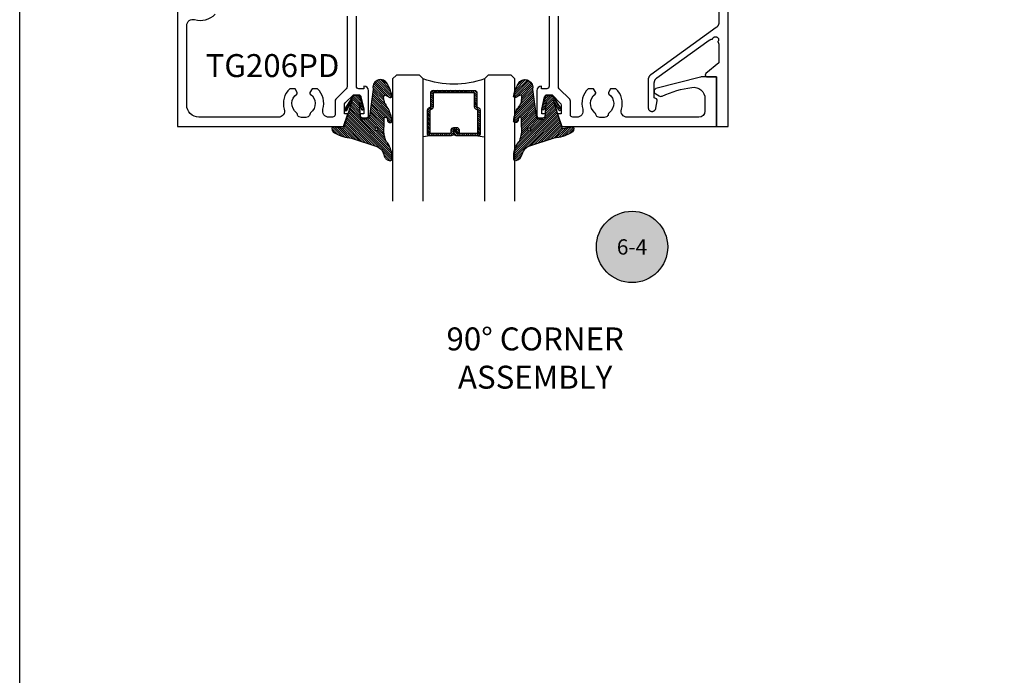
# Model space of a CAD drawing. Units: inches. Extents: x -40 to 144, y 506 to 550.
# Drawn here: x 74 to 82, y 523 to 528 of the extents above; entities that cross this region are included whole.
import ezdxf
from ezdxf.enums import TextEntityAlignment as Align

# ---------------------------------------------------------------- set-up
doc = ezdxf.new("R2010")
doc.units = ezdxf.units.IN
doc.header["$LTSCALE"] = 0.5
doc.header["$MEASUREMENT"] = 0
doc.layers.add('Arcadia-mview', color=6, linetype='Continuous', plot=False)
for name, color, linetype in [('Arcadia-Profile', 6, 'Continuous'), ('Arcadia-Shade', 8, 'Continuous'), ('Arcadia-Symb', 7, 'Continuous'), ('Arcadia-Symb-Text', 3, 'Continuous'), ('Arcadia-Text', 3, 'Continuous')]:
    doc.layers.add(name, color=color, linetype=linetype)
doc.styles.get("Standard").update_dxf_attribs({"font": 'ARIALN.TTF'})

# ---------------------------------------------------------------- blocks, each defined once
blk = doc.blocks.new('Keynote')
at = {"layer": 'Arcadia-Symb', "lineweight": -3}
h = blk.add_hatch(color=8, dxfattribs=at)
h.dxf.hatch_style = 1
edge = h.paths.add_edge_path()
edge.add_arc((0, 0), 0.1458, 0, 360)
at = {"layer": 'Defpoints', "lineweight": -3}
blk.add_circle((0, 0), 0.1458, dxfattribs=at)
at = {"layer": 'Arcadia-Symb-Text'}
blk.add_attdef('KEYNOTE_BUBBLE', text='', height=0.09375, dxfattribs=at).set_placement((0, 0), align=Align.MIDDLE_CENTER)
blk = doc.blocks.new('*U138')
at = {"layer": 'Arcadia-Shade', "lineweight": -3}
h = blk.add_hatch(dxfattribs=at)
h.set_pattern_fill('ANSI31', color=256, scale=0.1, style=0)
h.set_pattern_definition([(45, (-12.49009116438055, -10.79353366436353), (-0.0088388347648318, 0.0088388347648318), [])])
edge = h.paths.add_edge_path()
edge.add_line((0.4990116755820751, 0.4285564927512802), (0.5229934129158452, 0.4285564927512838))
edge.add_arc((0.5229934129158464, 0.4482414927513224), 0.0196850000000387, 269.9999999999964, 359.9999999999984)
edge.add_line((0.5426784129158851, 0.4482414927513219), (0.5426784129158851, 0.4732180318310384))
edge.add_line((0.5426784129158851, 0.4732180318310384), (0.5229934129158452, 0.4732180318310384))
edge.add_line((0.5229934129158452, 0.4732180318310384), (0.5229934129158452, 0.4482414927513219))
edge.add_line((0.5229934129158452, 0.4482414927513219), (0.4990116755820751, 0.4482414927513219))
edge.add_line((0.4990116755820751, 0.4482414927513219), (0.4990116755820751, 0.4763228331426533))
edge.add_arc((0.47932667558206, 0.476322833142687), 0.0196850000000151, 359.9999999999018, 449.9999999999017)
edge.add_line((0.4793266755820938, 0.4960078331427021), (0.3036411249999347, 0.4960078331426985))
edge.add_arc((0.3036411249999347, 0.4763228331426604), 0.0196850000000382, 90, 180)
edge.add_line((0.2839561249998965, 0.4763228331426604), (0.2839561249998965, 0.2858323436881278))
edge.add_arc((0.3036411249999145, 0.2858323436881261), 0.019685000000018, 179.999999999995, 245.4529343159603)
edge.add_line((0.2954631769583571, 0.2679264678137017), (0.3114070047096007, 0.2606446238063391))
edge.add_line((0.3114070047096007, 0.2606446238063391), (0.3114070047096007, 0.1457257251104203))
edge.add_arc((0.3310920047095802, 0.145725725110422), 0.0196849999999795, 180.0000000000052, 270.0000000000052)
edge.add_line((0.331092004709582, 0.1260407251104425), (0.668905995290265, 0.126040725110439))
edge.add_arc((0.668905995290266, 0.1457257251104211), 0.0196849999999822, 269.9999999999974, 359.9999999999974)
edge.add_line((0.6885909952902481, 0.1457257251104203), (0.6885909952902481, 0.2606446238063391))
edge.add_line((0.6885909952902481, 0.2606446238063391), (0.7045348230414366, 0.2679264678137088))
edge.add_arc((0.6963568749998893, 0.2858323436881248), 0.0196850000000061, 294.547065684023, 359.9999999999882)
edge.add_line((0.7160418749998954, 0.2858323436881207), (0.7160418749998936, 0.4763228331426604))
edge.add_arc((0.696356874999912, 0.47632283314266), 0.0196849999999816, 9.694e-13, 89.99999999999903)
edge.add_line((0.6963568749999123, 0.4960078331426417), (0.5206721869999261, 0.4960078331426985))
edge.add_arc((0.5206721869999243, 0.4763228331426586), 0.0196850000000399, 89.99999999999484, 179.9999999999948)
edge.add_line((0.5009871869998844, 0.4763228331426604), (0.5009871869998844, 0.4521573060815705))
edge.add_line((0.5009871869998844, 0.4521573060815705), (0.5206721869999261, 0.4521573060815705))
edge.add_line((0.5206721869999261, 0.4521573060815705), (0.5206721869999261, 0.4763228331426604))
edge.add_line((0.5206721869999261, 0.4763228331426604), (0.6963568749999123, 0.4763228331426604))
edge.add_line((0.6963568749999123, 0.4763228331426604), (0.6963568749999123, 0.2858323436881207))
edge.add_line((0.6963568749999123, 0.2858323436881207), (0.6804130472487256, 0.2785504996807049))
edge.add_arc((0.6885909952902385, 0.260644623806309), 0.0196849999999735, 114.5470656839565, 179.9999999999124)
edge.add_line((0.668905995290265, 0.2606446238063391), (0.668905995290265, 0.1457257251104203))
edge.add_line((0.668905995290265, 0.1457257251104203), (0.331092004709582, 0.1457257251104203))
edge.add_line((0.331092004709582, 0.1457257251104203), (0.331092004709582, 0.2606446238063391))
edge.add_arc((0.311407004709616, 0.2606446238063067), 0.019684999999966, 9.43583e-11, 65.45293431605755)
edge.add_line((0.3195849527511214, 0.2785504996806978), (0.3036411249999347, 0.2858323436881207))
edge.add_line((0.3036411249999347, 0.2858323436881207), (0.3036411249999347, 0.4763228331426604))
edge.add_line((0.3036411249999347, 0.4763228331426604), (0.4793266755820938, 0.4763228331426604))
edge.add_line((0.4793266755820938, 0.4763228331426604), (0.4793266755820938, 0.4482414927513219))
edge.add_arc((0.4990116755821053, 0.4482414927512917), 0.0196850000000115, 179.9999999999121, 269.9999999999121)
at = {"layer": 'Arcadia-Profile'}
for p, q in [((0, 0.03125), (2.5e-15, 1.03125)), ((0.2500000000000007, 1.03125), (0.25, 0.03125)), ((0.75, 0.03125), (0.7500000000000007, 1.03125)), ((1, 1.03125), (1, 0.03125)), ((0.3036416249999334, 0.4960078331427021), (0.2499999999999218, 0.5053829846366896)), ((0.6963568749999123, 0.4960078331427021), (0.7499984999999257, 0.5053829846366896)), ((0.7080088700575029, 0.2699663348586228), (0.7122228838293801, 0.2741803486304981)), ((0.03125, 0), (0, 0.03125)), ((0.03125, 0), (0, 0.03125)), ((0.03125, 0), (0, 0.03125)), ((0.03125, 0), (0, 0.03125)), ((0.03125, 0), (0, 0.03125)), ((0.21875, 0), (0.03125, 0)), ((0.21875, 0), (0.03125, 0)), ((0.25, 0.03125), (0.21875, 0)), ((0.25, 0.03125), (0.21875, 0)), ((0.78125, 0), (0.75, 0.03125)), ((0.96875, 0), (0.78125, 0)), ((1, 0.03125), (0.96875, 0))]:
    blk.add_line(p, q, dxfattribs=at)
blk.add_lwpolyline([(0.4990116755820751, 0.4285564927512802), (0.5229934129158452, 0.4285564927512838, 0.4142135623731049), (0.5426784129158851, 0.4482414927513219), (0.5426784129158851, 0.4732180318310384), (0.5229934129158452, 0.4732180318310384), (0.5229934129158452, 0.4482414927513219), (0.4990116755820751, 0.4482414927513219), (0.4990116755820751, 0.4763228331426533, 0.4142135623730951), (0.4793266755820938, 0.4960078331427021), (0.3036411249999347, 0.4960078331426985, 0.4142135623730951), (0.2839561249998965, 0.4763228331426604), (0.2839561249998965, 0.2858323436881278, 0.2936188569408289), (0.2954631769583571, 0.2679264678137017), (0.3114070047096007, 0.2606446238063391), (0.3114070047096007, 0.1457257251104203, 0.4142135623730951), (0.331092004709582, 0.1260407251104425), (0.668905995290265, 0.126040725110439, 0.4142135623730951), (0.6885909952902481, 0.1457257251104203), (0.6885909952902481, 0.2606446238063391), (0.7045348230414366, 0.2679264678137088, 0.2936188569408282), (0.7160418749998954, 0.2858323436881207), (0.7160418749998936, 0.4763228331426604, 0.4142135623730852), (0.6963568749999123, 0.4960078331426417), (0.5206721869999261, 0.4960078331426985, 0.4142135623730951), (0.5009871869998844, 0.4763228331426604), (0.5009871869998844, 0.4521573060815705), (0.5206721869999261, 0.4521573060815705), (0.5206721869999261, 0.4763228331426604), (0.6963568749999123, 0.4763228331426604), (0.6963568749999123, 0.2858323436881207), (0.6804130472487256, 0.2785504996807049, 0.2936188569407848), (0.668905995290265, 0.2606446238063391), (0.668905995290265, 0.1457257251104203), (0.331092004709582, 0.1457257251104203), (0.331092004709582, 0.2606446238063391, 0.2936188569408189), (0.3195849527511214, 0.2785504996806978), (0.3036411249999347, 0.2858323436881207), (0.3036411249999347, 0.4763228331426604), (0.4793266755820938, 0.4763228331426604), (0.4793266755820938, 0.4482414927513219, 0.4142135623730946)], format="xyb", close=True, dxfattribs=at)
blk.add_arc((0.4999992499998971, -0.6625220109668888), 0.7374409998105559, 70.18348207574029, 109.8165179242613, dxfattribs=at)
blk = doc.blocks.new('VTL-TG')
at = {"layer": 'Arcadia-Shade', "lineweight": -3}
h = blk.add_hatch(dxfattribs=at)
h.set_pattern_fill('ANSI31', color=256, scale=0.1, angle=-90.00000000000001, style=0)
h.set_pattern_definition([(315, (0.1151698206901415, -0.2306933476544941), (0.0088388347648318, 0.0088388347648318), [])])
edge = h.paths.add_edge_path()
edge.add_arc((-0.2923274732261774, -0.104363404294323), 0.3749999924999913, 5.900036003472746, 28.33572775322559)
edge.add_arc((0.0035061222153892, 0.0578090928589624), 0.0377115267762055, 24.79707676213061, 114.6484952641618)
edge.add_line((-0.012221478411675, 0.0920844751370353), (0, 0))
edge.add_line((0, 0), (-0.2308358352395743, -0.0709212707546243))
edge.add_line((-0.2308358352395743, -0.0709212707546243), (-0.1481243601467454, -0.0255531237843858))
edge.add_arc((-0.1537214807516741, -0.0172662524245847), 0.0099999998000005, 304.0358879206306, 484.0358879206305)
edge.add_line((-0.1593186013566028, -0.0089793810647835), (-0.2669589799935891, -0.0774856572401744))
edge.add_line((-0.2669589799935891, -0.0774856572401744), (-0.2694403582127904, -0.1302442589252448))
edge.add_line((-0.2694403582127904, -0.1302442589252448), (-0.1655987389315179, -0.1618025646859842))
edge.add_arc((-0.1607214806116684, -0.1530725963423155), 0.0099999998, 240.8087829647301, 420.80878296473)
edge.add_line((-0.1558442222918188, -0.1443426279986468), (-0.2118154999193251, -0.1296407060281979))
edge.add_line((-0.2118154999193251, -0.1296407060281979), (-0.0857214821116692, -0.1369657515246025))
edge.add_arc((-0.0857214821116715, -0.1469657513245957), 0.0099999997999932, 8.697043085703626e-12, 89.99999999998681, ccw=False)
edge.add_line((-0.0757214823116783, -0.1469657513245941), (-0.0757214823116721, -0.1871705995618403))
edge.add_arc((-0.1007214818116773, -0.1871705995618442), 0.0249999995000052, -89.99999999999483, 8.810729923425242e-12, ccw=False)
edge.add_line((-0.1007214818116751, -0.2121705990618494), (-0.3187214774516747, -0.2417262781435595))
edge.add_arc((-0.335654242412748, -0.3016192885523247), 0.0622405914580783, 74.21350685869737, 232.7827007054164)
edge.add_arc((-0.2018809138340821, -0.0813021351422396), 0.3197200125102316, 237.5778487961123, 258.0066151967483)
edge.add_arc((-0.2627214785716682, -0.3834283136361063), 0.0119999997600002, 242.19883198823, 385.4218481565727)
edge.add_line((-0.251883418812341, -0.3782769589702676), (-0.2694291492714885, -0.3485177464925536))
edge.add_arc((-0.2558815745723324, -0.3420785531602569), 0.014999999699997, 89.99999999996987, 205.4218481565719, ccw=False)
edge.add_line((-0.2558815745723245, -0.32707855346026), (-0.2223247756039654, -0.3308966925185359))
edge.add_spline(control_points=[(-0.2223247756039655, -0.3308966925185359), (-0.2169634362473459, -0.3320210251637558), (-0.2060788156691882, -0.3343036514690178), (-0.1946665575581336, -0.3441097214655672), (-0.1840836120993017, -0.3476291389559014), (-0.1797845967212609, -0.3509667751226133), (-0.1784071848953488, -0.3520361594170041)], knot_values=[0, 0, 0, 0, 0.0161826350470629, 0.0328540744626805, 0.0439031438445063, 0.049112310167145, 0.049112310167145, 0.049112310167145, 0.049112310167145], degree=3, periodic=0)
edge.add_spline(control_points=[(-0.1784071848953488, -0.3520361594170041), (-0.1775061583699725, -0.3530500299003194), (-0.175319399670719, -0.3555106567929409), (-0.1680213307330359, -0.3585675795560665), (-0.1585547351231258, -0.3686109981850389), (-0.140220168955785, -0.3735188755963557), (-0.1235493804579699, -0.3813682920538626), (-0.1079794261353716, -0.3868543830886812), (-0.093763004473232, -0.389503683452269), (-0.0809578704075934, -0.3935900060106476), (-0.0695821468429502, -0.3937940371141609), (-0.0619124897488455, -0.3958452123723515), (-0.0567408168381314, -0.3941088684919955), (-0.0527014671253233, -0.3935364869071375), (-0.0495856718076597, -0.3899093251251507), (-0.0473846675077273, -0.38480525434265), (-0.0480016114355613, -0.378777735855004), (-0.0484766250450577, -0.3722318824703501), (-0.0511989817646762, -0.3658614879897454), (-0.059346849015517, -0.3595498389395788), (-0.0721480983329936, -0.3592887870226689), (-0.0840839506478131, -0.3550008925644135), (-0.089207470499487, -0.3500856763572569), (-0.090819952881816, -0.3485387516319065)], knot_values=[0, 0, 0, 0, 0.0040272999548208, 0.0097741109308957, 0.0232275682691745, 0.0443369731125743, 0.064998822872509, 0.0788248481284042, 0.0936217451027797, 0.1084182932837858, 0.1186833940508138, 0.1278809307950865, 0.1311193876515022, 0.134931407420087, 0.1397425477770804, 0.1445521896321793, 0.1513529462243924, 0.1574198668647111, 0.164326681046799, 0.1713980586650079, 0.1869831792333736, 0.2015016848045828, 0.2081694673776034, 0.2081694673776034, 0.2081694673776034, 0.2081694673776034], degree=3, periodic=0)
edge.add_arc((-0.0773443890648134, -0.3445531253301599), 0.0140526167386381, 80.49701126206958, 196.4764753952485, ccw=False)
edge.add_line((-0.0750243153411532, -0.3306933527808056), (-0.0153827960218536, -0.3306933527808056))
edge.add_arc((0.0149622247702651, -0.5486493753559273), 0.2200582833333957, 67.05907318390189, 97.926079255518, ccw=False)
edge.add_spline(control_points=[(0.1007369518958682, -0.3459961142171792), (0.1120647515419373, -0.354054821303246), (0.1400021894244294, -0.3739297869333379), (0.1869152983147012, -0.3920398048133158), (0.2270816371722654, -0.3956811519999916), (0.2728235450467547, -0.3922928145757798), (0.2580353028647302, -0.3552576090148668), (0.2327745686973064, -0.3301675784507745), (0.183864217133236, -0.3242707726322072), (0.1612040137623465, -0.2950555313590374), (0.1500761505742076, -0.2807086518286468)], knot_values=[0, 0, 0, 0, 0.0418775186723554, 0.1032813620593853, 0.1430736775611777, 0.1751552553149799, 0.2052026810565731, 0.2310444719205224, 0.2856884274486528, 0.3384158402321654, 0.3384158402321654, 0.3384158402321654, 0.3384158402321654], degree=3, periodic=0)
edge.add_line((0.1500761505742076, -0.2807086518286468), (0.0806860515101528, -0.0658159693761243))
h.paths.add_polyline_path([(0.0183891943982493, -0.2690625019481914, -1), (-0.0054282572688713, -0.2690625019481914, -1)], flags=16)
at = {"layer": 'Arcadia-Profile'}
for points in [[(-0.2223247756039655, -0.3308966925185359), (-0.2223247756039655, -0.3308966925185359), (-0.2558815745723244, -0.32707855346026, 0.5510158763117275), (-0.2694291492714882, -0.3485177464925542), (-0.2518834188123407, -0.3782769589702681, -0.7213754227006982), (-0.2683183345357563, -0.3940431710330409, -0.0893741406458745), (-0.3732998158145367, -0.3511844177088392, -0.8285161944652658), (-0.3187214774516747, -0.2417262781435595), (-0.1007214818116751, -0.2121705990618494, 0.4142135623730228), (-0.0757214823116721, -0.1871705995618481), (-0.0757214823116783, -0.1469657513246005, 0.4142135623731717), (-0.0857214821116693, -0.1369657515246025), (-0.2118154999193251, -0.1296407060281979), (-0.1558442222918188, -0.1443426279986468, -0.9999999999997953), (-0.1655987389315179, -0.1618025646859842), (-0.2694403582127904, -0.1302442589252448), (-0.2669589799935891, -0.0774856572401744), (-0.1593186013566026, -0.0089793810647834, -1), (-0.1481243601467453, -0.0255531237843858), (-0.2308358352395743, -0.0709212707546243), (0, 0), (-0.012221478411675, 0.0920844751370353, -0.4134542248371666), (0.0377406039048144, 0.0736255246704956, -0.0982080915500936), (0.0806860515101527, -0.0658159693761237), (0.1500761505742076, -0.2807086518286468)], [(-0.2223247756039655, -0.3308966925185359), (-0.2223247756039655, -0.3308966925185359), (-0.2558815745723244, -0.32707855346026, 0.5510158763117275), (-0.2694291492714882, -0.3485177464925542), (-0.2518834188123407, -0.3782769589702681, -0.7213754227006982), (-0.2683183345357563, -0.3940431710330409, -0.0893741406458745), (-0.3732998158145367, -0.3511844177088392, -0.8285161944652658), (-0.3187214774516747, -0.2417262781435595), (-0.1007214818116751, -0.2121705990618494, 0.4142135623730228), (-0.0757214823116721, -0.1871705995618481), (-0.0757214823116783, -0.1469657513246005, 0.4142135623731717), (-0.0857214821116693, -0.1369657515246025), (-0.2118154999193251, -0.1296407060281979), (-0.1558442222918188, -0.1443426279986468, -0.9999999999997953), (-0.1655987389315179, -0.1618025646859842), (-0.2694403582127904, -0.1302442589252448), (-0.2669589799935891, -0.0774856572401744), (-0.1593186013566026, -0.0089793810647834, -1), (-0.1481243601467453, -0.0255531237843858), (-0.2308358352395743, -0.0709212707546243), (0, 0), (-0.012221478411675, 0.0920844751370353, -0.4134542248371666), (0.0377406039048144, 0.0736255246704956, -0.0982080915500936), (0.0806860515101527, -0.0658159693761237), (0.1500761505742076, -0.2807086518286468)], [(0.1007369518958622, -0.3459961142171772, 0.1355030302140701), (-0.0153827960218537, -0.3306933527808056), (-0.0750243153411532, -0.3306933527808056, 0.5541919208630475), (-0.0908199528818075, -0.3485387516319061)], [(0.1007369518958622, -0.3459961142171772, 0.1355030302140701), (-0.0153827960218537, -0.3306933527808056), (-0.0750243153411532, -0.3306933527808056, 0.5541919208630475), (-0.0908199528818075, -0.3485387516319061)]]:
    blk.add_lwpolyline(points, format="xyb", dxfattribs=at)
blk.add_circle((0.006480468564689, -0.2690625019481914), 0.0119087258335603, dxfattribs=at)
blk.add_circle((0.006480468564689, -0.2690625019481914), 0.0119087258335603, dxfattribs=at)
for points, knots in [([(0.1500761505742076, -0.2807086518286468), (0.1612040137623465, -0.2950555313590374), (0.183864217133236, -0.3242707726322072), (0.2327745686973063, -0.3301675784507744), (0.2580353028647302, -0.3552576090148669), (0.2728235450467546, -0.3922928145757796), (0.2270816371722655, -0.3956811519999918), (0.1869152983147012, -0.3920398048133158), (0.1400021894244295, -0.3739297869333378), (0.1120647515419373, -0.354054821303246), (0.1007369518958682, -0.3459961142171792)], [0, 0, 0, 0, 0.0527274127835126, 0.107371368311643, 0.1332131591755923, 0.1632605849171855, 0.1953421626709877, 0.2351344781727801, 0.2965383215598101, 0.3384158402321654, 0.3384158402321654, 0.3384158402321654, 0.3384158402321654]), ([(-0.2223247756039655, -0.3308966925185359), (-0.2169634362473459, -0.3320210251637558), (-0.2060788156691882, -0.3343036514690178), (-0.1946665575581336, -0.3441097214655672), (-0.1840836120993017, -0.3476291389559014), (-0.1797845967212609, -0.3509667751226133), (-0.1784071848953488, -0.3520361594170041)], [0, 0, 0, 0, 0.0161826350470629, 0.0328540744626805, 0.0439031438445063, 0.049112310167145, 0.049112310167145, 0.049112310167145, 0.049112310167145]), ([(-0.090819952881816, -0.3485387516319065), (-0.089207470499487, -0.3500856763572569), (-0.0840839506478131, -0.3550008925644137), (-0.0721480983329936, -0.3592887870226689), (-0.059346849015517, -0.3595498389395787), (-0.0511989817646762, -0.3658614879897456), (-0.0484766250450577, -0.37223188247035), (-0.0480016114355613, -0.378777735855004), (-0.0473846675077273, -0.3848052543426501), (-0.0495856718076597, -0.3899093251251506), (-0.0527014671253233, -0.3935364869071376), (-0.0567408168381314, -0.3941088684919956), (-0.0619124897488455, -0.3958452123723515), (-0.0695821468429501, -0.3937940371141608), (-0.0809578704075934, -0.3935900060106476), (-0.093763004473232, -0.3895036834522689), (-0.1079794261353716, -0.3868543830886812), (-0.1235493804579699, -0.3813682920538625), (-0.140220168955785, -0.3735188755963558), (-0.1585547351231258, -0.3686109981850388), (-0.1680213307330359, -0.3585675795560665), (-0.175319399670719, -0.3555106567929408), (-0.1775061583699725, -0.3530500299003194), (-0.1784071848953488, -0.3520361594170041)], [0, 0, 0, 0, 0.0066677825730205, 0.0211862881442298, 0.0367714087125955, 0.0438427863308044, 0.0507496005128923, 0.056816521153211, 0.0636172777454241, 0.068426919600523, 0.0732380599575163, 0.0770500797261011, 0.0802885365825169, 0.0894860733267896, 0.0997511740938176, 0.1145477222748237, 0.1293446192491992, 0.1431706445050944, 0.1638324942650291, 0.1849418991084289, 0.1983953564467078, 0.2041421674227827, 0.2081694673776035, 0.2081694673776035, 0.2081694673776035, 0.2081694673776035])]:
    blk.add_open_spline(points, degree=3, knots=knots, dxfattribs=at)

msp = doc.modelspace()

# ---------------------------------------------------------------- linework, layer by layer
at = {"layer": 'Arcadia-mview', "lineweight": -3}
msp.add_lwpolyline([(74.12652596398533, 543.9954174887386), (106.1265259639853, 543.9954174887386), (106.1265259639853, 506.6770919028745), (74.12652596398533, 506.6770919028745)], close=True, dxfattribs=at)
at = {"layer": 'Arcadia-Profile'}
msp.add_lwpolyline([(79.8392580045232, 531.8220184413832), (79.8392580045232, 528.2969862413834), (79.83923300452321, 528.2954100413832), (79.83915900452322, 528.2938354413832), (79.83903400452319, 528.2922639413832), (79.83886100452318, 528.2906971413832), (79.83863800452318, 528.2891366413832), (79.83836600452318, 528.2875838413834), (79.8380450045232, 528.2860404413831), (79.8376760045232, 528.2845079413833), (79.83725800452319, 528.2829878413833), (79.83679300452317, 528.2814816413833), (79.83628100452322, 528.2799908413833), (79.8357220045232, 528.2785169413831), (79.8351170045232, 528.2770614413832), (79.8344660045232, 528.2756257413832), (79.83377000452319, 528.2742112413832), (79.83303000452318, 528.2728193413832), (79.83224600452323, 528.271451541383), (79.83142000452321, 528.2701090413832), (79.83055200452318, 528.2687933413833), (79.82964200452321, 528.2675056413832), (79.82869300452322, 528.2662472413833), (79.82770400452321, 528.2650193413833), (79.82667700452319, 528.2638232413833), (79.8256130045232, 528.2626601413833), (79.8245130045232, 528.2615311413833), (79.82337800452322, 528.2604373413833), (79.82220900452322, 528.2593799413831), (79.82100700452318, 528.2583599413833), (79.81977400452323, 528.2573782413833), (79.81851000452318, 528.2564359413831), (79.2827730045232, 527.8699687413832), (79.2815090045232, 527.869026541383), (79.28027600452319, 527.8680448413833), (79.27907400452321, 527.8670248413832), (79.2779050045232, 527.8659673413833), (79.27677000452323, 527.8648736413832), (79.27567000452322, 527.863744641383), (79.27460600452318, 527.8625815413834), (79.27357900452321, 527.8613854413833), (79.27259000452321, 527.8601575413834), (79.27164100452322, 527.8588991413832), (79.27073200452318, 527.8576114413834), (79.26986300452322, 527.8562957413832), (79.2690370045232, 527.8549532413832), (79.26825300452319, 527.8535854413832), (79.26751300452318, 527.8521935413833), (79.26681800452317, 527.8507790413832), (79.26616700452323, 527.8493433413832), (79.26556100452322, 527.8478877413833), (79.26500200452321, 527.8464139413833), (79.2644900045232, 527.8449231413833), (79.26402500452318, 527.8434169413833), (79.2636070045232, 527.8418968413832), (79.26323800452317, 527.8403642413832), (79.26291700452319, 527.8388209413833), (79.2626450045232, 527.8372681413832), (79.26242200452317, 527.8357076413834), (79.26224900452323, 527.8341408413831), (79.2621250045232, 527.8325693413832), (79.26205000452322, 527.8309947413833), (79.26202500452322, 527.8294185413833), (79.26202500452322, 527.6028567413832), (79.26218000452317, 527.5997003413833), (79.26264600452319, 527.5965747413834), (79.26341700452318, 527.5935102413832), (79.2644880045232, 527.5905368413833), (79.26584600452318, 527.5876834413832), (79.26747900452321, 527.5849779413833), (79.2693710045232, 527.5824467413833), (79.27150300452323, 527.5801144413833), (79.2738550045232, 527.5780038413834), (79.27640300452319, 527.5761355413833), (79.2791240045232, 527.5745276413833), (79.28199000452318, 527.5731960413832), (79.2849730045232, 527.5721534413833), (79.28804500452318, 527.5714103413833), (79.29117400452319, 527.5709737413833), (79.29433200452323, 527.5708479413832), (79.2974870045232, 527.5710342413832), (79.30060700452319, 527.5715307413832), (79.3036640045232, 527.5723326413834), (79.30662700452322, 527.5734322413832), (79.30946700452321, 527.5748185413833), (79.31215600452317, 527.5764782413833), (79.31466800452321, 527.5783951413832), (79.31697900452318, 527.5805504413833), (79.3190660045232, 527.5829232413832), (79.3209090045232, 527.5854902413832), (79.32249000452319, 527.5882265413834), (79.3237930045232, 527.5911054413832), (79.3248060045232, 527.5940988413834), (79.32551900452322, 527.5971775413831), (79.33632000452317, 527.6571813413831), (79.33641600452322, 527.6577863413833), (79.3364870045232, 527.6583948413834), (79.3365340045232, 527.6590056413834), (79.3365550045232, 527.6596178413834), (79.33655200452321, 527.6602304413832), (79.33652300452317, 527.6608424413832), (79.33647000452319, 527.6614526413831), (79.33639200452322, 527.6620602413832), (79.3362890045232, 527.6626641413834), (79.33616100452318, 527.6632632413832), (79.33600900452322, 527.6638567413833), (79.33583300452321, 527.6644434413834), (79.3356330045232, 527.6650225413832), (79.3354090045232, 527.6655929413832), (79.3351630045232, 527.6661537413834), (79.33489400452319, 527.6667040413834), (79.33460200452319, 527.6672428413832), (79.33428900452319, 527.6677693413833), (79.33395500452318, 527.6682826413831), (79.33360000452322, 527.6687817413833), (79.3332240045232, 527.6692660413833), (79.33283000452317, 527.6697345413833), (79.3324160045232, 527.6701866413832), (79.3319850045232, 527.6706213413834), (79.3315360045232, 527.6710381413834), (79.33107000452318, 527.6714362413834), (79.3305890045232, 527.6718150413833), (79.33009200452321, 527.6721738413833), (79.32958100452319, 527.6725120413832), (79.3290570045232, 527.6728290413832), (79.31214400452322, 527.6825939413834), (79.31214400452322, 527.8037747413832), (79.31216900452321, 527.8053509413832), (79.3122430045232, 527.8069255413834), (79.31236700452322, 527.8084970413832), (79.31254100452318, 527.8100638413832), (79.31276400452317, 527.8116243413832), (79.31303600452318, 527.8131770413834), (79.31335700452323, 527.8147204413833), (79.3137260045232, 527.8162529413833), (79.31414300452317, 527.8177731413832), (79.3146080045232, 527.8192793413832), (79.3151210045232, 527.8207700413831), (79.31568000452322, 527.8222439413832), (79.31628500452322, 527.8236995413833), (79.31693600452323, 527.8251352413834), (79.31763200452318, 527.8265497413832), (79.31837200452318, 527.8279415413833), (79.3191560045232, 527.8293094413831), (79.31998200452321, 527.8306518413833), (79.32085000452318, 527.8319676413832), (79.32175900452322, 527.8332553413833), (79.3227090045232, 527.8345137413833), (79.3236980045232, 527.8357416413832), (79.32472400452318, 527.8369376413832), (79.32578800452322, 527.8381008413832), (79.32688900452322, 527.8392298413831), (79.3280240045232, 527.8403235413832), (79.3291930045232, 527.8413809413832), (79.33039500452318, 527.8424010413833), (79.3316280045232, 527.8433826413832), (79.33289200452319, 527.8443249413832), (79.7600060045232, 528.1524345413831), (79.76081300452321, 528.153004341383), (79.7616300045232, 528.1535580413833), (79.76245900452321, 528.1540955413832), (79.7632970045232, 528.1546166413831), (79.76414600452321, 528.1551209413833), (79.7650050045232, 528.1556084413832), (79.76587300452321, 528.1560788413833), (79.76675100452323, 528.1565320413833), (79.76763700452321, 528.1569678413831), (79.76853100452323, 528.1573860413832), (79.76943400452322, 528.1577865413833), (79.7703440045232, 528.1581690413831), (79.77126200452321, 528.1585335413833), (79.7721870045232, 528.1588798413832), (79.77311800452318, 528.1592078413832), (79.7740560045232, 528.1595173413832), (79.7750000045232, 528.1598082413831), (79.7759490045232, 528.1600804413833), (79.77690300452318, 528.1603339413832), (79.77786300452318, 528.1605684413832), (79.77882600452321, 528.1607840413832), (79.77979400452321, 528.1609804413833), (79.7807660045232, 528.1611578413833), (79.78174000452319, 528.1613159413832), (79.78271800452322, 528.1614547413832), (79.78369800452319, 528.1615742413833), (79.78468100452321, 528.1616743413833), (79.78566500452322, 528.1617550413832), (79.78665000452318, 528.1618162413833), (79.78763700452319, 528.1618580413833), (79.78847900452323, 528.1647761413832), (79.78966900452318, 528.1675705413832), (79.7911900045232, 528.170200041383), (79.7930170045232, 528.1726257413831), (79.79512600452321, 528.1748119413832), (79.79748400452323, 528.1767263413833), (79.80005600452321, 528.1783406413833), (79.8028060045232, 528.1796310413833), (79.8056920045232, 528.1805784413831), (79.80867100452318, 528.1811689413832), (79.8117000045232, 528.181393841383), (79.81473400452322, 528.1812497413832), (79.81772800452322, 528.1807388413833), (79.8206380045232, 528.1798686413833), (79.82342100452323, 528.1786519413834), (79.82603500452322, 528.1771068413831), (79.82844400452322, 528.1752559413832), (79.83060900452321, 528.173126741383), (79.83250100452321, 528.1707505413833), (79.83409100452317, 528.1681625413833), (79.83535500452322, 528.1654008413831), (79.83627500452317, 528.1625062413832), (79.83683700452318, 528.1595214413832), (79.83703300452319, 528.156490541383), (79.83686000452317, 528.1534581413832), (79.83632000452317, 528.1504692413832), (79.83542200452322, 528.1475677413832), (79.83417900452318, 528.1447965413832), (79.83260900452322, 528.1421965413833), (79.83073500452316, 528.1398062413832), (79.83127900452322, 528.1389816413832), (79.8318060045232, 528.1381465413833), (79.83231600452322, 528.1373011413831), (79.83280900452323, 528.1364458413832), (79.83328600452322, 528.1355809413833), (79.8337450045232, 528.1347068413833), (79.83418700452322, 528.1338237413833), (79.83461200452322, 528.1329322413832), (79.8350190045232, 528.1320324413832), (79.8354080045232, 528.1311247413832), (79.83577900452318, 528.1302096413833), (79.8361320045232, 528.1292873413832), (79.8364660045232, 528.1283582413832), (79.8367820045232, 528.1274227413832), (79.83708000452319, 528.1264811413832), (79.83735900452322, 528.1255338413832), (79.83761900452319, 528.1245812413833), (79.83786000452321, 528.1236237413832), (79.83808300452321, 528.1226615413832), (79.83828600452321, 528.1216952413833), (79.8384700045232, 528.1207251413832), (79.83863500452318, 528.1197515413833), (79.83878100452321, 528.1187748413834), (79.83890700452318, 528.1177954413834), (79.8390140045232, 528.1168138413831), (79.8391020045232, 528.1158302413833), (79.83917000452318, 528.1148450413832), (79.83921900452319, 528.1138588413831), (79.83924800452323, 528.1128717413833), (79.8392580045232, 528.1118843413833), (79.8392580045232, 527.9678224413832), (79.73286500452318, 527.8794290413832), (79.7320650045232, 527.8785641413833), (79.73133600452323, 527.8776392413833), (79.73068200452317, 527.8766599413832), (79.73010600452321, 527.8756323413833), (79.7296130045232, 527.8745627413832), (79.72920500452321, 527.873457741383), (79.7288860045232, 527.872324141383), (79.72865600452317, 527.8711689413833), (79.72851700452318, 527.869999341383), (79.72847100452319, 527.8688224413834), (79.72851700452318, 527.8676455413834), (79.72865600452317, 527.8664759413832), (79.7288860045232, 527.8653207413832), (79.72920500452321, 527.8641871413834), (79.7296130045232, 527.8630821413833), (79.73010600452321, 527.8620125413834), (79.73068200452317, 527.8609849413832), (79.73133600452323, 527.8600056413834), (79.7320650045232, 527.8590807413832), (79.73286500452318, 527.8582158413833), (79.73372900452321, 527.8574163413832), (79.73465400452321, 527.8566871413832), (79.73563400452316, 527.8560328413832), (79.73666100452319, 527.8554573413832), (79.73773100452323, 527.8549642413832), (79.73883600452322, 527.8545566413834), (79.7399700045232, 527.8542369413833), (79.74112500452318, 527.8540071413832), (79.74229400452319, 527.8538686413833), (79.74347100452317, 527.8538224413832), (79.74347100452317, 527.8538035413832), (79.82125800452317, 527.8537724413833), (79.82125800452317, 527.4478224413833), (79.91525800452322, 527.4478224413833), (79.91525800452322, 531.9474604413833)], dxfattribs=at)
for points in [[(75.41525800714791, 528.8053760104605), (75.41525800714791, 527.4478563135747), (76.77277770403381, 527.4478563135747), (76.80880914595716, 527.5503559132293), (76.77980914595898, 527.5503562354535), (76.77980994262998, 527.622056235449, -0.1989123673806439), (76.7871324695196, 527.6397338236178), (76.85381087929736, 527.7063554132171), (76.89576087929478, 527.7063549471031, -0.3541185725280489), (76.91532365528755, 527.6905129635533), (76.93775956817373, 527.5883544804414), (76.93775914594922, 527.5503544804437), (76.90875914595105, 527.5503548026676), (76.90875901261694, 527.5383548026684, 0.4142135623730951), (76.92875879039227, 527.5183545804464), (76.95775879039044, 527.5183542582221, 0.4142135623730951), (76.97775901261261, 527.5383540359976), (76.97776125701398, 527.7403490359851, 0.4142135623722191), (76.93975667929644, 527.7783544582628), (76.93975643485064, 527.7563544582642), (76.89775643485322, 527.7563549249334, -0.4142135623730951), (76.87775665707792, 527.7763551471558), (76.87771800711326, 528.3478551476205, -0.4142135623727622)], [(76.80159623218773, 528.3478559934226), (76.80158987512445, 527.7757234775954), (76.80119856088774, 527.7757234514665), (76.8011989384496, 527.770068974652, -0.199020262722204), (76.7953350445932, 527.7559210343398), (76.70911656072732, 527.6697760217774, 0.199020262722204), (76.70325266687095, 527.6556280814652), (76.70325142496407, 527.5438570860993, -0.4142135623714302), (76.68325120274196, 527.5238573083238), (76.65218261983507, 527.5238559877616, -0.5027538256335874), (76.60430497510652, 527.5882759264622, 0.2840102477588053), (76.55956327731414, 527.7558617243236), (76.51559779308784, 527.7558617243236), (76.4985771231859, 527.7263810592748, 0.3209001993374006), (76.50143531851529, 527.7132363607079, -0.5043122649483254), (76.50412901751173, 527.560478520978, 0.1727364313689083), (76.49631576078505, 527.5446202863693, -0.2755308921479302), (76.48263155025876, 527.5267463567768, -0.1620406037799168), (76.40999997131141, 527.5267463567768, -0.2910078449336668), (76.39631576078506, 527.5457229424371, 0.2178515727936432), (76.38848967382854, 527.5604883625349, -0.5042588907955056), (76.39119620305476, 527.7132363607079, 0.3865446749094847), (76.3940543983841, 527.7263810592748), (76.37703372848225, 527.7558617243236), (76.33306824425608, 527.7558617243236, 0.2840020579171802), (76.28832510400889, 527.5882807158064, -0.5027344994936294), (76.2404485918515, 527.5238622283803), (75.59125689603067, 527.5238694416613, -0.4142103079896579), (75.49125800714793, 527.6238694416552), (75.49126392195336, 528.2730468982784, -0.5027344994925064), (75.55568240937959, 528.3209234104356, 0.2840020579169708), (75.72326341789685, 528.3656665506827)], [(78.45272300701603, 528.3478376474676), (78.45271665698067, 527.7763376475029, -0.4142135623730951), (78.43271643475848, 527.7563378697276), (78.39071643476106, 527.7563383363969), (78.39071667920686, 527.7783383363956, 0.4142135623722189), (78.35271125692915, 527.7403337586782), (78.35270901252778, 527.5383387586905, 0.4142135623730951), (78.3727087903031, 527.5183385364681), (78.40170879030129, 527.5183382142443, 0.4142135623697653), (78.42170901252345, 527.5383379920194), (78.42170914585763, 527.5503379920187), (78.39270914585936, 527.5503383142429), (78.39270956808397, 527.5883383142404), (78.41514775116568, 527.6904962987487, -0.3541185725301893), (78.43471087919974, 527.7063378475638), (78.47666087919717, 527.7063373814503), (78.54333780847043, 527.6397143101169, -0.1989123673786723), (78.5506599425207, 527.6220365592287), (78.55065914584961, 527.5503365592331), (78.52165914585143, 527.550336881457), (78.55768830998429, 527.4478364811245), (79.82125800452317, 527.4478224413833), (79.82125800452317, 527.8535092931654), (79.70125933651704, 527.8535572926324, 0.063681679573887), (79.68867626773633, 527.8519532603358), (79.32425092794438, 527.7569903687202, 0.5805228915336251), (79.32379501982491, 527.7134878632539), (79.35221420797001, 527.6970346490643, 0.2318591181070351), (79.37673871372814, 527.6967122724024), (79.3767011427758, 527.6966919596857, -0.0725570800146638), (79.61869739846253, 527.7670869020537, -0.4610465794953757), (79.72625800452315, 527.6752338196279), (79.7262580045232, 527.5733137484337, -0.4142135623730951), (79.67625800452319, 527.5233137484335), (79.09107526100544, 527.5238147701464, -0.5025351212607232), (79.04324543993906, 527.5882442803094, 0.2840643658637213), (78.99851327731423, 527.7558617243236), (78.95454779308781, 527.7558617243236), (78.93752712318599, 527.7263810592748, 0.3209001993343166), (78.9403853185153, 527.7132363607079, -0.5043122649486306), (78.94307901751182, 527.560478520978, 0.1727364313690365), (78.93526576078514, 527.5446202863693, -0.2755308921490621), (78.92158155025876, 527.5267463567768, -0.1620406037799168), (78.84894997131141, 527.5267463567768, -0.2910078449324358), (78.83526576078503, 527.5457229424371, 0.2178515727936433), (78.8274396738286, 527.5604883625351, -0.5042588907952082), (78.83014620305485, 527.7132363607079, 0.3865446749094844), (78.83300439838419, 527.7263810592748), (78.81598372848234, 527.7558617243236), (78.77201824425606, 527.7558617243236, 0.2840268670588485), (78.72727947400259, 527.5882662078461, -0.5026848927049143), (78.67941679741861, 527.5238433254945), (78.64665885139763, 527.523835492562, -0.4142135623730951), (78.62665907362233, 527.5438357147843), (78.6266603155292, 527.6556067101506, 0.1990202627225874), (78.62079673607465, 527.6697547807686), (78.53458016657433, 527.7559017092867, -0.1990202627234539), (78.52871658711987, 527.7700497799051), (78.52872300701131, 528.3478368030184, 0.3178255121497655)]]:
    msp.add_lwpolyline(points, format="xyb", dxfattribs=at)

# ---------------------------------------------------------------- block references
at = {"layer": 'Arcadia-Profile', "xscale": -1, "rotation": 90}
msp.add_blockref('VTL-TG', (76.7731562713214, 527.4325798593432), dxfattribs=at)
at = {"layer": 'Arcadia-Profile', "lineweight": -3, "xscale": -1, "rotation": 180}
msp.add_blockref('*U138', (77.17378090442358, 527.8682970232885), dxfattribs=at)
at = {"layer": 'Arcadia-Profile', "rotation": 270}
msp.add_blockref('VTL-TG', (78.55797780437229, 527.4325798593432), dxfattribs=at)
at = {"layer": 'Arcadia-Symb', "lineweight": -3}
ref = msp.add_blockref('Keynote', (79.13012944459038, 526.4638837884347), dxfattribs=dict(at, xscale=2, yscale=2, zscale=2))
ref.add_attrib('KEYNOTE_BUBBLE', '6-4', dxfattribs={"layer": 'Arcadia-Symb-Text', "height": 0.125}).set_placement((79.13012944459038, 526.4638837884347), align=Align.MIDDLE_CENTER)

# ---------------------------------------------------------------- texts
at = {"layer": 'Arcadia-Text', "lineweight": -3}
msp.add_text('TG206PD', height=0.1875, dxfattribs=at).set_placement((75.64549202025796, 527.851550211605))
at = {"layer": 'Arcadia-Text', "lineweight": -3, "insert": (78.33856534254376, 525.5560760768603), "char_height": 0.1875, "attachment_point": 5}
msp.add_mtext_dynamic_manual_height_columns('90° CORNER ASSEMBLY', width=2.554473022523325, gutter_width=1.25, heights=[0], dxfattribs=at)

doc.saveas('drawing.dxf')
